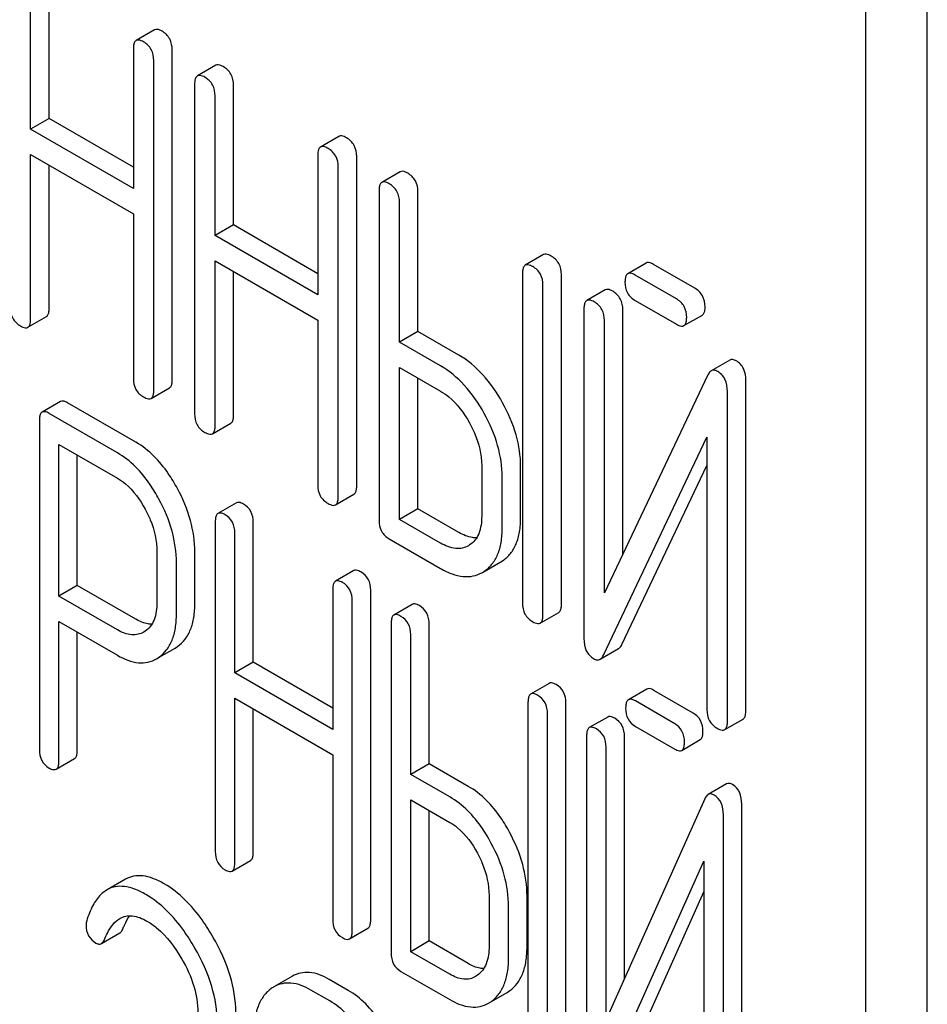
# Model space of a CAD drawing. Units: millimetres. Extents: x 0 to 4200, y -3 to 2970.
# Drawn here: x 3038 to 3047, y 1213 to 1223 of the extents above; entities that cross this region are included whole.
import ezdxf

# ---------------------------------------------------------------- set-up
doc = ezdxf.new("R2010")
doc.units = ezdxf.units.MM
doc.header["$LTSCALE"] = 231
doc.layers.get('0').update_dxf_attribs({"linetype": 'CONTINUOUS'})

msp = doc.modelspace()

# ---------------------------------------------------------------- linework, layer by layer
at = {"color": 7, "linetype": 'Continuous'}
for p, q in [((3047.451, 1123.144), (3047.451, 1234.596)), ((3046.808, 1122.772), (3046.808, 1234.225)), ((3038.253, 1221.967), (3038.253, 1223.43)), ((3038.06, 1221.855), (3038.06, 1223.319)), ((3039.357, 1222.895), (3039.164, 1222.783)), ((3039.136, 1222.698), (3039.136, 1221.235)), ((3039.543, 1219.233), (3039.543, 1222.685)), ((3039.35, 1219.122), (3039.35, 1222.574)), ((3039.999, 1222.524), (3039.806, 1222.413)), ((3039.777, 1222.327), (3039.777, 1218.875)), ((3040.185, 1220.852), (3040.185, 1222.315)), ((3039.992, 1220.74), (3039.992, 1222.203)), ((3038.253, 1221.967), (3038.06, 1221.855)), ((3039.136, 1221.457), (3038.253, 1221.967)), ((3039.136, 1221.235), (3038.06, 1221.855)), ((3041.289, 1221.78), (3041.096, 1221.668)), ((3038.06, 1219.866), (3038.06, 1221.59)), ((3038.06, 1221.59), (3039.136, 1220.969)), ((3041.067, 1221.583), (3041.067, 1220.119)), ((3041.475, 1218.118), (3041.475, 1221.57)), ((3038.253, 1219.978), (3038.253, 1221.478)), ((3041.282, 1218.006), (3041.282, 1221.459)), ((3041.931, 1221.409), (3041.738, 1221.298)), ((3041.709, 1221.212), (3041.709, 1217.76)), ((3042.117, 1219.736), (3042.117, 1221.2)), ((3041.924, 1219.625), (3041.924, 1221.088)), ((3039.136, 1220.969), (3039.136, 1219.246)), ((3040.185, 1220.852), (3039.992, 1220.74)), ((3041.067, 1220.342), (3040.185, 1220.852)), ((3041.067, 1220.119), (3039.992, 1220.74)), ((3043.433, 1220.542), (3043.24, 1220.43)), ((3039.992, 1218.751), (3039.992, 1220.475)), ((3039.992, 1220.475), (3041.067, 1219.854)), ((3044.506, 1220.453), (3044.313, 1220.342)), ((3045.016, 1220.189), (3044.585, 1220.439)), ((3040.185, 1218.863), (3040.185, 1220.363)), ((3043.211, 1220.345), (3043.211, 1216.893)), ((3043.619, 1216.88), (3043.619, 1220.332)), ((3044.823, 1220.078), (3044.392, 1220.327)), ((3043.426, 1216.769), (3043.426, 1220.221)), ((3044.077, 1220.173), (3043.884, 1220.061)), ((3044.392, 1220.062), (3044.823, 1219.812)), ((3043.855, 1219.976), (3043.855, 1216.521)), ((3044.263, 1217.406), (3044.263, 1219.963)), ((3044.902, 1219.798), (3045.095, 1219.909)), ((3038.032, 1219.781), (3038.225, 1219.892)), ((3041.067, 1219.854), (3041.067, 1218.13)), ((3044.07, 1217), (3044.07, 1219.852)), ((3042.117, 1219.736), (3041.924, 1219.625)), ((3042.546, 1219.489), (3042.117, 1219.736)), ((3042.353, 1219.377), (3041.924, 1219.625)), ((3045.382, 1219.436), (3045.189, 1219.325)), ((3041.924, 1217.769), (3041.924, 1219.359)), ((3041.924, 1219.359), (3042.353, 1219.112)), ((3042.117, 1217.88), (3042.117, 1219.248)), ((3045.154, 1219.282), (3044.07, 1217)), ((3045.551, 1215.765), (3045.551, 1219.22)), ((3039.322, 1219.036), (3039.515, 1219.148)), ((3045.358, 1215.653), (3045.358, 1219.108)), ((3038.373, 1219.004), (3038.18, 1218.892)), ((3039.163, 1218.577), (3038.447, 1218.99)), ((3038.97, 1218.465), (3038.254, 1218.879)), ((3038.152, 1218.805), (3038.152, 1215.358)), ((3039.964, 1218.666), (3040.157, 1218.777)), ((3044.059, 1216.347), (3045.143, 1218.629)), ((3045.143, 1218.629), (3045.143, 1215.777)), ((3038.356, 1216.966), (3038.356, 1218.554)), ((3038.356, 1218.554), (3038.97, 1218.2)), ((3038.549, 1217.078), (3038.549, 1218.443)), ((3042.784, 1218.334), (3042.784, 1217.803)), ((3043.192, 1217.791), (3043.192, 1218.322)), ((3044.252, 1216.459), (3045.143, 1218.334)), ((3042.999, 1217.679), (3042.999, 1218.21)), ((3040.215, 1217.943), (3040.022, 1217.831)), ((3041.253, 1217.921), (3041.446, 1218.032)), ((3042.117, 1217.88), (3041.924, 1217.769)), ((3042.546, 1217.632), (3042.117, 1217.88)), ((3039.994, 1217.744), (3039.994, 1214.292)), ((3040.392, 1216.274), (3040.392, 1217.738)), ((3042.353, 1217.521), (3041.924, 1217.769)), ((3040.199, 1216.163), (3040.199, 1217.626)), ((3041.816, 1217.565), (3042.353, 1217.255)), ((3039.382, 1217.434), (3039.382, 1216.9)), ((3039.78, 1216.893), (3039.78, 1217.427)), ((3042.658, 1217.502), (3042.645, 1217.494)), ((3042.81, 1217.225), (3042.985, 1217.325)), ((3042.985, 1217.325), (3043.003, 1217.337)), ((3039.587, 1216.782), (3039.587, 1217.316)), ((3041.445, 1217.233), (3041.252, 1217.121)), ((3042.792, 1217.214), (3042.81, 1217.225)), ((3038.549, 1217.078), (3038.356, 1216.966)), ((3039.163, 1216.723), (3038.549, 1217.078)), ((3041.224, 1217.034), (3041.224, 1215.571)), ((3041.622, 1213.575), (3041.622, 1217.027)), ((3038.97, 1216.612), (3038.356, 1216.966)), ((3041.429, 1213.464), (3041.429, 1216.916)), ((3042.057, 1216.879), (3041.864, 1216.768)), ((3043.398, 1216.683), (3043.591, 1216.795)), ((3038.356, 1215.24), (3038.356, 1216.701)), ((3038.356, 1216.701), (3038.97, 1216.346)), ((3041.836, 1216.681), (3041.836, 1213.229)), ((3042.234, 1215.211), (3042.234, 1216.674)), ((3038.549, 1215.352), (3038.549, 1216.589)), ((3039.26, 1216.598), (3039.245, 1216.589)), ((3042.041, 1215.099), (3042.041, 1216.563)), ((3039.407, 1216.325), (3039.572, 1216.42)), ((3039.572, 1216.42), (3039.599, 1216.438)), ((3044.024, 1216.305), (3044.218, 1216.416)), ((3039.379, 1216.309), (3039.406, 1216.326)), ((3040.392, 1216.274), (3040.199, 1216.163)), ((3041.224, 1215.794), (3040.392, 1216.274)), ((3041.224, 1215.571), (3040.199, 1216.163)), ((3043.49, 1216.052), (3043.297, 1215.941)), ((3044.514, 1215.992), (3044.321, 1215.881)), ((3040.199, 1214.174), (3040.199, 1215.897)), ((3040.199, 1215.897), (3041.224, 1215.305)), ((3044.999, 1215.741), (3044.587, 1215.979)), ((3040.392, 1214.285), (3040.392, 1215.786)), ((3043.269, 1215.854), (3043.269, 1212.401)), ((3043.666, 1212.395), (3043.666, 1215.847)), ((3044.806, 1215.63), (3044.394, 1215.868)), ((3043.473, 1212.283), (3043.473, 1215.735)), ((3044.104, 1215.7), (3043.911, 1215.589)), ((3045.329, 1215.568), (3045.522, 1215.679)), ((3044.394, 1215.602), (3044.806, 1215.364)), ((3043.883, 1215.502), (3043.883, 1212.047)), ((3044.28, 1212.963), (3044.28, 1215.495)), ((3044.087, 1212.532), (3044.087, 1215.384)), ((3044.88, 1215.351), (3045.073, 1215.463)), ((3038.328, 1215.153), (3038.521, 1215.265)), ((3041.224, 1215.305), (3041.224, 1213.582)), ((3042.234, 1215.211), (3042.041, 1215.099)), ((3042.643, 1214.974), (3042.234, 1215.211)), ((3042.45, 1214.863), (3042.041, 1215.099)), ((3045.349, 1214.999), (3045.156, 1214.888)), ((3042.041, 1213.243), (3042.041, 1214.834)), ((3042.041, 1214.834), (3042.45, 1214.597)), ((3045.121, 1214.843), (3044.087, 1212.532)), ((3045.508, 1211.331), (3045.508, 1214.786)), ((3042.234, 1213.355), (3042.234, 1214.722)), ((3045.315, 1211.22), (3045.315, 1214.675)), ((3040.17, 1214.087), (3040.363, 1214.198)), ((3044.077, 1211.879), (3045.111, 1214.19)), ((3045.111, 1214.19), (3045.111, 1211.338)), ((3039.053, 1214.002), (3038.86, 1213.89)), ((3042.861, 1213.832), (3042.861, 1213.3)), ((3043.259, 1213.294), (3043.259, 1213.825)), ((3044.27, 1211.99), (3045.111, 1213.87)), ((3043.066, 1213.182), (3043.066, 1213.713)), ((3038.802, 1213.327), (3038.995, 1213.439)), ((3041.4, 1213.377), (3041.593, 1213.488)), ((3042.234, 1213.355), (3042.041, 1213.243)), ((3042.643, 1213.118), (3042.234, 1213.355)), ((3042.45, 1213.007), (3042.041, 1213.243)), ((3041.938, 1213.037), (3042.45, 1212.741)), ((3042.741, 1212.996), (3042.72, 1212.983)), ((3040.801, 1212.986), (3040.608, 1212.875)), ((3041.386, 1212.838), (3041.187, 1212.953)), ((3041.193, 1212.727), (3040.994, 1212.841)), ((3042.887, 1212.722), (3043.05, 1212.816)), ((3043.05, 1212.816), (3043.079, 1212.835)), ((3042.857, 1212.704), (3042.886, 1212.723))]:
    msp.add_line(p, q, dxfattribs=at)
msp.add_arc((3040.778, 1212.58), 0.34, 120.0754, 127.2153, dxfattribs=at)
for points, knots in [([(3039.436, 1222.88), (3039.428, 1222.885), (3039.405, 1222.897), (3039.373, 1222.904), (3039.357, 1222.895)], [0, 0, 0, 0, 0.336012, 1, 1, 1, 1]), ([(3039.243, 1222.769), (3039.235, 1222.773), (3039.212, 1222.786), (3039.18, 1222.792), (3039.164, 1222.783)], [0, 0, 0, 0, 0.336012, 1, 1, 1, 1]), ([(3039.543, 1222.685), (3039.543, 1222.725), (3039.528, 1222.805), (3039.469, 1222.861), (3039.436, 1222.88)], [0, 0, 0, 0, 0.510532, 1, 1, 1, 1]), ([(3039.164, 1222.783), (3039.159, 1222.78), (3039.147, 1222.769), (3039.137, 1222.738), (3039.136, 1222.713), (3039.136, 1222.698)], [0, 0, 0, 0, 0.183165, 0.525644, 1, 1, 1, 1]), ([(3039.35, 1222.574), (3039.35, 1222.613), (3039.335, 1222.693), (3039.276, 1222.75), (3039.243, 1222.769)], [0, 0, 0, 0, 0.510532, 1, 1, 1, 1]), ([(3040.078, 1222.51), (3040.07, 1222.514), (3040.047, 1222.526), (3040.015, 1222.533), (3039.999, 1222.524)], [0, 0, 0, 0, 0.336012, 1, 1, 1, 1]), ([(3040.185, 1222.315), (3040.185, 1222.354), (3040.17, 1222.434), (3040.11, 1222.491), (3040.078, 1222.51)], [0, 0, 0, 0, 0.510532, 1, 1, 1, 1]), ([(3039.806, 1222.413), (3039.801, 1222.41), (3039.789, 1222.398), (3039.779, 1222.368), (3039.777, 1222.342), (3039.777, 1222.327)], [0, 0, 0, 0, 0.183165, 0.525644, 1, 1, 1, 1]), ([(3039.885, 1222.398), (3039.877, 1222.403), (3039.853, 1222.415), (3039.822, 1222.422), (3039.806, 1222.413)], [0, 0, 0, 0, 0.336012, 1, 1, 1, 1]), ([(3039.992, 1222.203), (3039.992, 1222.243), (3039.977, 1222.323), (3039.917, 1222.379), (3039.885, 1222.398)], [0, 0, 0, 0, 0.510532, 1, 1, 1, 1]), ([(3041.368, 1221.765), (3041.36, 1221.769), (3041.336, 1221.782), (3041.305, 1221.789), (3041.289, 1221.78)], [0, 0, 0, 0, 0.336007, 1, 1, 1, 1]), ([(3041.475, 1221.57), (3041.475, 1221.609), (3041.46, 1221.689), (3041.4, 1221.746), (3041.368, 1221.765)], [0, 0, 0, 0, 0.510532, 1, 1, 1, 1]), ([(3041.096, 1221.668), (3041.091, 1221.665), (3041.079, 1221.653), (3041.069, 1221.623), (3041.067, 1221.597), (3041.067, 1221.583)], [0, 0, 0, 0, 0.183167, 0.525646, 1, 1, 1, 1]), ([(3041.175, 1221.653), (3041.167, 1221.658), (3041.143, 1221.67), (3041.112, 1221.677), (3041.096, 1221.668)], [0, 0, 0, 0, 0.336007, 1, 1, 1, 1]), ([(3041.282, 1221.459), (3041.282, 1221.498), (3041.267, 1221.578), (3041.207, 1221.635), (3041.175, 1221.653)], [0, 0, 0, 0, 0.510532, 1, 1, 1, 1]), ([(3042.009, 1221.394), (3042.002, 1221.399), (3041.978, 1221.411), (3041.946, 1221.418), (3041.931, 1221.409)], [0, 0, 0, 0, 0.336007, 1, 1, 1, 1]), ([(3042.117, 1221.2), (3042.117, 1221.239), (3042.101, 1221.319), (3042.042, 1221.375), (3042.009, 1221.394)], [0, 0, 0, 0, 0.510532, 1, 1, 1, 1]), ([(3041.738, 1221.298), (3041.733, 1221.295), (3041.721, 1221.283), (3041.711, 1221.252), (3041.709, 1221.227), (3041.709, 1221.212)], [0, 0, 0, 0, 0.183167, 0.525646, 1, 1, 1, 1]), ([(3041.816, 1221.283), (3041.808, 1221.287), (3041.785, 1221.3), (3041.753, 1221.307), (3041.738, 1221.298)], [0, 0, 0, 0, 0.336007, 1, 1, 1, 1]), ([(3041.924, 1221.088), (3041.924, 1221.128), (3041.908, 1221.207), (3041.849, 1221.264), (3041.816, 1221.283)], [0, 0, 0, 0, 0.510532, 1, 1, 1, 1]), ([(3043.512, 1220.527), (3043.504, 1220.532), (3043.481, 1220.544), (3043.449, 1220.551), (3043.433, 1220.542)], [0, 0, 0, 0, 0.336012, 1, 1, 1, 1]), ([(3043.619, 1220.332), (3043.619, 1220.372), (3043.604, 1220.452), (3043.544, 1220.508), (3043.512, 1220.527)], [0, 0, 0, 0, 0.510532, 1, 1, 1, 1]), ([(3043.24, 1220.43), (3043.235, 1220.427), (3043.223, 1220.415), (3043.213, 1220.385), (3043.211, 1220.359), (3043.211, 1220.345)], [0, 0, 0, 0, 0.183165, 0.525644, 1, 1, 1, 1]), ([(3043.319, 1220.416), (3043.311, 1220.42), (3043.287, 1220.432), (3043.256, 1220.439), (3043.24, 1220.43)], [0, 0, 0, 0, 0.336012, 1, 1, 1, 1]), ([(3044.585, 1220.439), (3044.577, 1220.443), (3044.554, 1220.455), (3044.522, 1220.462), (3044.506, 1220.453)], [0, 0, 0, 0, 0.336012, 1, 1, 1, 1]), ([(3043.426, 1220.221), (3043.426, 1220.26), (3043.411, 1220.34), (3043.351, 1220.397), (3043.319, 1220.416)], [0, 0, 0, 0, 0.510532, 1, 1, 1, 1]), ([(3044.313, 1220.342), (3044.308, 1220.339), (3044.296, 1220.327), (3044.286, 1220.297), (3044.285, 1220.271), (3044.285, 1220.256)], [0, 0, 0, 0, 0.183165, 0.525644, 1, 1, 1, 1]), ([(3044.392, 1220.327), (3044.384, 1220.332), (3044.361, 1220.344), (3044.329, 1220.351), (3044.313, 1220.342)], [0, 0, 0, 0, 0.336012, 1, 1, 1, 1]), ([(3044.285, 1220.256), (3044.285, 1220.217), (3044.298, 1220.136), (3044.359, 1220.08), (3044.392, 1220.062)], [0, 0, 0, 0, 0.5108, 1, 1, 1, 1]), ([(3044.156, 1220.158), (3044.148, 1220.162), (3044.124, 1220.175), (3044.093, 1220.182), (3044.077, 1220.173)], [0, 0, 0, 0, 0.336009, 1, 1, 1, 1]), ([(3044.263, 1219.963), (3044.263, 1220.003), (3044.248, 1220.082), (3044.188, 1220.139), (3044.156, 1220.158)], [0, 0, 0, 0, 0.510528, 1, 1, 1, 1]), ([(3045.124, 1219.995), (3045.124, 1220.034), (3045.108, 1220.114), (3045.049, 1220.171), (3045.016, 1220.189)], [0, 0, 0, 0, 0.510533, 1, 1, 1, 1]), ([(3043.884, 1220.061), (3043.879, 1220.058), (3043.867, 1220.046), (3043.857, 1220.016), (3043.855, 1219.99), (3043.855, 1219.976)], [0, 0, 0, 0, 0.183164, 0.525643, 1, 1, 1, 1]), ([(3043.963, 1220.046), (3043.955, 1220.051), (3043.931, 1220.063), (3043.9, 1220.07), (3043.884, 1220.061)], [0, 0, 0, 0, 0.336009, 1, 1, 1, 1]), ([(3044.07, 1219.852), (3044.07, 1219.891), (3044.055, 1219.971), (3043.995, 1220.028), (3043.963, 1220.046)], [0, 0, 0, 0, 0.510528, 1, 1, 1, 1]), ([(3044.931, 1219.883), (3044.931, 1219.923), (3044.915, 1220.003), (3044.856, 1220.059), (3044.823, 1220.078)], [0, 0, 0, 0, 0.510533, 1, 1, 1, 1]), ([(3037.846, 1219.99), (3037.846, 1219.951), (3037.859, 1219.87), (3037.92, 1219.814), (3037.953, 1219.796)], [0, 0, 0, 0, 0.510805, 1, 1, 1, 1]), ([(3038.225, 1219.892), (3038.23, 1219.895), (3038.242, 1219.907), (3038.252, 1219.937), (3038.253, 1219.963), (3038.253, 1219.978)], [0, 0, 0, 0, 0.180941, 0.521783, 1, 1, 1, 1]), ([(3045.095, 1219.909), (3045.1, 1219.912), (3045.112, 1219.924), (3045.122, 1219.954), (3045.124, 1219.98), (3045.124, 1219.995)], [0, 0, 0, 0, 0.180942, 0.521785, 1, 1, 1, 1]), ([(3038.032, 1219.781), (3038.037, 1219.784), (3038.049, 1219.795), (3038.059, 1219.826), (3038.06, 1219.851), (3038.06, 1219.866)], [0, 0, 0, 0, 0.180941, 0.521783, 1, 1, 1, 1]), ([(3044.823, 1219.812), (3044.831, 1219.808), (3044.854, 1219.796), (3044.886, 1219.789), (3044.902, 1219.798)], [0, 0, 0, 0, 0.332825, 1, 1, 1, 1]), ([(3044.902, 1219.798), (3044.907, 1219.801), (3044.919, 1219.812), (3044.929, 1219.843), (3044.931, 1219.868), (3044.931, 1219.883)], [0, 0, 0, 0, 0.180942, 0.521785, 1, 1, 1, 1]), ([(3037.953, 1219.796), (3037.961, 1219.791), (3037.984, 1219.779), (3038.016, 1219.772), (3038.032, 1219.781)], [0, 0, 0, 0, 0.33283, 1, 1, 1, 1]), ([(3043.003, 1218.991), (3042.944, 1219.096), (3042.815, 1219.286), (3042.638, 1219.435), (3042.546, 1219.489)], [0, 0, 0, 0, 0.530892, 1, 1, 1, 1]), ([(3045.45, 1219.429), (3045.438, 1219.436), (3045.416, 1219.446), (3045.391, 1219.442), (3045.382, 1219.436)], [0, 0, 0, 0, 0.557952, 1, 1, 1, 1]), ([(3045.551, 1219.22), (3045.551, 1219.263), (3045.54, 1219.347), (3045.482, 1219.411), (3045.45, 1219.429)], [0, 0, 0, 0, 0.541019, 1, 1, 1, 1]), ([(3042.81, 1218.879), (3042.751, 1218.985), (3042.622, 1219.175), (3042.445, 1219.324), (3042.353, 1219.377)], [0, 0, 0, 0, 0.530892, 1, 1, 1, 1]), ([(3045.189, 1219.325), (3045.185, 1219.323), (3045.17, 1219.312), (3045.16, 1219.295), (3045.154, 1219.282)], [0, 0, 0, 0, 0.215839, 1, 1, 1, 1]), ([(3045.257, 1219.318), (3045.245, 1219.324), (3045.223, 1219.335), (3045.198, 1219.33), (3045.189, 1219.325)], [0, 0, 0, 0, 0.557952, 1, 1, 1, 1]), ([(3045.358, 1219.108), (3045.358, 1219.152), (3045.347, 1219.235), (3045.289, 1219.299), (3045.257, 1219.318)], [0, 0, 0, 0, 0.541019, 1, 1, 1, 1]), ([(3039.136, 1219.246), (3039.136, 1219.206), (3039.149, 1219.125), (3039.21, 1219.07), (3039.243, 1219.051)], [0, 0, 0, 0, 0.5108, 1, 1, 1, 1]), ([(3039.515, 1219.148), (3039.52, 1219.15), (3039.532, 1219.162), (3039.542, 1219.193), (3039.543, 1219.218), (3039.543, 1219.233)], [0, 0, 0, 0, 0.180942, 0.521785, 1, 1, 1, 1]), ([(3039.322, 1219.036), (3039.327, 1219.039), (3039.339, 1219.051), (3039.349, 1219.081), (3039.35, 1219.107), (3039.35, 1219.122)], [0, 0, 0, 0, 0.180942, 0.521785, 1, 1, 1, 1]), ([(3042.353, 1219.112), (3042.383, 1219.094), (3042.508, 1219.007), (3042.6, 1218.881), (3042.657, 1218.779)], [0, 0, 0, 0, 0.228368, 1, 1, 1, 1]), ([(3038.447, 1218.99), (3038.44, 1218.995), (3038.418, 1219.006), (3038.388, 1219.012), (3038.373, 1219.004)], [0, 0, 0, 0, 0.333882, 1, 1, 1, 1]), ([(3039.243, 1219.051), (3039.251, 1219.046), (3039.274, 1219.034), (3039.306, 1219.027), (3039.322, 1219.036)], [0, 0, 0, 0, 0.332825, 1, 1, 1, 1]), ([(3043.192, 1218.322), (3043.192, 1218.433), (3043.156, 1218.668), (3043.062, 1218.884), (3043.003, 1218.991)], [0, 0, 0, 0, 0.477956, 1, 1, 1, 1]), ([(3038.18, 1218.892), (3038.175, 1218.889), (3038.163, 1218.877), (3038.153, 1218.846), (3038.152, 1218.82), (3038.152, 1218.805)], [0, 0, 0, 0, 0.180795, 0.522905, 1, 1, 1, 1]), ([(3038.254, 1218.879), (3038.247, 1218.883), (3038.225, 1218.895), (3038.195, 1218.901), (3038.18, 1218.892)], [0, 0, 0, 0, 0.333882, 1, 1, 1, 1]), ([(3039.777, 1218.875), (3039.777, 1218.836), (3039.791, 1218.755), (3039.852, 1218.699), (3039.885, 1218.68)], [0, 0, 0, 0, 0.5108, 1, 1, 1, 1]), ([(3042.999, 1218.21), (3042.999, 1218.322), (3042.963, 1218.556), (3042.869, 1218.773), (3042.81, 1218.879)], [0, 0, 0, 0, 0.477956, 1, 1, 1, 1]), ([(3040.157, 1218.777), (3040.161, 1218.78), (3040.174, 1218.792), (3040.184, 1218.822), (3040.185, 1218.848), (3040.185, 1218.863)], [0, 0, 0, 0, 0.180942, 0.521785, 1, 1, 1, 1]), ([(3042.657, 1218.779), (3042.677, 1218.742), (3042.746, 1218.604), (3042.784, 1218.448), (3042.784, 1218.334)], [0, 0, 0, 0, 0.267908, 1, 1, 1, 1]), ([(3039.885, 1218.68), (3039.893, 1218.676), (3039.916, 1218.663), (3039.948, 1218.657), (3039.964, 1218.666)], [0, 0, 0, 0, 0.332825, 1, 1, 1, 1]), ([(3039.964, 1218.666), (3039.968, 1218.669), (3039.98, 1218.68), (3039.991, 1218.711), (3039.992, 1218.736), (3039.992, 1218.751)], [0, 0, 0, 0, 0.180942, 0.521785, 1, 1, 1, 1]), ([(3039.597, 1218.092), (3039.568, 1218.146), (3039.456, 1218.333), (3039.3, 1218.498), (3039.163, 1218.577)], [0, 0, 0, 0, 0.27974, 1, 1, 1, 1]), ([(3039.404, 1217.981), (3039.375, 1218.035), (3039.263, 1218.221), (3039.107, 1218.387), (3038.97, 1218.465)], [0, 0, 0, 0, 0.27974, 1, 1, 1, 1]), ([(3038.97, 1218.2), (3038.999, 1218.183), (3039.119, 1218.098), (3039.205, 1217.975), (3039.259, 1217.876)], [0, 0, 0, 0, 0.228338, 1, 1, 1, 1]), ([(3039.78, 1217.427), (3039.78, 1217.538), (3039.745, 1217.771), (3039.655, 1217.986), (3039.597, 1218.092)], [0, 0, 0, 0, 0.479848, 1, 1, 1, 1]), ([(3041.067, 1218.13), (3041.067, 1218.091), (3041.081, 1218.01), (3041.142, 1217.955), (3041.175, 1217.936)], [0, 0, 0, 0, 0.510804, 1, 1, 1, 1]), ([(3041.446, 1218.032), (3041.451, 1218.035), (3041.463, 1218.047), (3041.474, 1218.077), (3041.475, 1218.103), (3041.475, 1218.118)], [0, 0, 0, 0, 0.180942, 0.521785, 1, 1, 1, 1]), ([(3039.587, 1217.316), (3039.587, 1217.427), (3039.552, 1217.659), (3039.462, 1217.875), (3039.404, 1217.981)], [0, 0, 0, 0, 0.479848, 1, 1, 1, 1]), ([(3040.289, 1217.929), (3040.282, 1217.934), (3040.26, 1217.945), (3040.23, 1217.951), (3040.215, 1217.943)], [0, 0, 0, 0, 0.333876, 1, 1, 1, 1]), ([(3041.253, 1217.921), (3041.258, 1217.924), (3041.27, 1217.936), (3041.28, 1217.966), (3041.282, 1217.992), (3041.282, 1218.006)], [0, 0, 0, 0, 0.180942, 0.521785, 1, 1, 1, 1]), ([(3039.259, 1217.876), (3039.279, 1217.84), (3039.346, 1217.702), (3039.382, 1217.546), (3039.382, 1217.434)], [0, 0, 0, 0, 0.268152, 1, 1, 1, 1]), ([(3040.096, 1217.818), (3040.089, 1217.822), (3040.067, 1217.834), (3040.037, 1217.84), (3040.022, 1217.831)], [0, 0, 0, 0, 0.333876, 1, 1, 1, 1]), ([(3040.392, 1217.738), (3040.392, 1217.777), (3040.378, 1217.855), (3040.321, 1217.911), (3040.289, 1217.929)], [0, 0, 0, 0, 0.517748, 1, 1, 1, 1]), ([(3041.175, 1217.936), (3041.183, 1217.931), (3041.206, 1217.919), (3041.238, 1217.912), (3041.253, 1217.921)], [0, 0, 0, 0, 0.332825, 1, 1, 1, 1]), ([(3040.022, 1217.831), (3040.017, 1217.828), (3040.005, 1217.816), (3039.995, 1217.785), (3039.994, 1217.759), (3039.994, 1217.744)], [0, 0, 0, 0, 0.180796, 0.522906, 1, 1, 1, 1]), ([(3040.199, 1217.626), (3040.199, 1217.665), (3040.185, 1217.743), (3040.128, 1217.8), (3040.096, 1217.818)], [0, 0, 0, 0, 0.517748, 1, 1, 1, 1]), ([(3041.709, 1217.76), (3041.709, 1217.72), (3041.723, 1217.64), (3041.784, 1217.584), (3041.816, 1217.565)], [0, 0, 0, 0, 0.510804, 1, 1, 1, 1]), ([(3042.784, 1217.803), (3042.784, 1217.741), (3042.774, 1217.65), (3042.717, 1217.55), (3042.678, 1217.515), (3042.658, 1217.502)], [0, 0, 0, 0, 0.548521, 0.782439, 1, 1, 1, 1]), ([(3043.003, 1217.337), (3043.034, 1217.357), (3043.091, 1217.409), (3043.151, 1217.514), (3043.186, 1217.645), (3043.192, 1217.74), (3043.192, 1217.791)], [0, 0, 0, 0, 0.216661, 0.444539, 0.701337, 1, 1, 1, 1]), ([(3042.81, 1217.225), (3042.841, 1217.246), (3042.898, 1217.298), (3042.958, 1217.403), (3042.993, 1217.533), (3042.999, 1217.628), (3042.999, 1217.679)], [0, 0, 0, 0, 0.216661, 0.444539, 0.701337, 1, 1, 1, 1]), ([(3042.73, 1217.575), (3042.716, 1217.575), (3042.651, 1217.58), (3042.59, 1217.607), (3042.546, 1217.632)], [0, 0, 0, 0, 0.22243, 1, 1, 1, 1]), ([(3042.645, 1217.494), (3042.626, 1217.483), (3042.582, 1217.465), (3042.479, 1217.46), (3042.402, 1217.493), (3042.353, 1217.521)], [0, 0, 0, 0, 0.218223, 0.450696, 1, 1, 1, 1]), ([(3041.519, 1217.219), (3041.512, 1217.223), (3041.49, 1217.235), (3041.46, 1217.241), (3041.445, 1217.233)], [0, 0, 0, 0, 0.333882, 1, 1, 1, 1]), ([(3042.353, 1217.255), (3042.392, 1217.233), (3042.468, 1217.196), (3042.585, 1217.166), (3042.696, 1217.171), (3042.762, 1217.197), (3042.792, 1217.214)], [0, 0, 0, 0, 0.293975, 0.547519, 0.775892, 1, 1, 1, 1]), ([(3041.252, 1217.121), (3041.247, 1217.118), (3041.235, 1217.106), (3041.225, 1217.075), (3041.224, 1217.049), (3041.224, 1217.034)], [0, 0, 0, 0, 0.180795, 0.522905, 1, 1, 1, 1]), ([(3041.326, 1217.108), (3041.319, 1217.112), (3041.297, 1217.124), (3041.267, 1217.13), (3041.252, 1217.121)], [0, 0, 0, 0, 0.333882, 1, 1, 1, 1]), ([(3041.622, 1217.027), (3041.622, 1217.066), (3041.608, 1217.145), (3041.551, 1217.201), (3041.519, 1217.219)], [0, 0, 0, 0, 0.517748, 1, 1, 1, 1]), ([(3041.429, 1216.916), (3041.429, 1216.955), (3041.415, 1217.033), (3041.358, 1217.09), (3041.326, 1217.108)], [0, 0, 0, 0, 0.517748, 1, 1, 1, 1]), ([(3039.382, 1216.9), (3039.382, 1216.838), (3039.372, 1216.747), (3039.318, 1216.647), (3039.28, 1216.612), (3039.26, 1216.598)], [0, 0, 0, 0, 0.54862, 0.783038, 1, 1, 1, 1]), ([(3039.599, 1216.438), (3039.629, 1216.459), (3039.683, 1216.512), (3039.741, 1216.618), (3039.774, 1216.748), (3039.78, 1216.842), (3039.78, 1216.893)], [0, 0, 0, 0, 0.214687, 0.442171, 0.699688, 1, 1, 1, 1]), ([(3042.131, 1216.866), (3042.124, 1216.87), (3042.102, 1216.882), (3042.072, 1216.888), (3042.057, 1216.879)], [0, 0, 0, 0, 0.333882, 1, 1, 1, 1]), ([(3042.234, 1216.674), (3042.234, 1216.713), (3042.22, 1216.791), (3042.163, 1216.848), (3042.131, 1216.866)], [0, 0, 0, 0, 0.517748, 1, 1, 1, 1]), ([(3043.211, 1216.893), (3043.211, 1216.853), (3043.225, 1216.772), (3043.286, 1216.717), (3043.319, 1216.698)], [0, 0, 0, 0, 0.5108, 1, 1, 1, 1]), ([(3043.591, 1216.795), (3043.595, 1216.797), (3043.608, 1216.809), (3043.618, 1216.84), (3043.619, 1216.865), (3043.619, 1216.88)], [0, 0, 0, 0, 0.180942, 0.521785, 1, 1, 1, 1]), ([(3039.329, 1216.671), (3039.316, 1216.671), (3039.258, 1216.677), (3039.203, 1216.7), (3039.163, 1216.723)], [0, 0, 0, 0, 0.224658, 1, 1, 1, 1]), ([(3039.406, 1216.326), (3039.436, 1216.347), (3039.49, 1216.401), (3039.548, 1216.506), (3039.581, 1216.636), (3039.587, 1216.731), (3039.587, 1216.782)], [0, 0, 0, 0, 0.214687, 0.442171, 0.699688, 1, 1, 1, 1]), ([(3041.864, 1216.768), (3041.859, 1216.765), (3041.847, 1216.753), (3041.837, 1216.722), (3041.836, 1216.696), (3041.836, 1216.681)], [0, 0, 0, 0, 0.180795, 0.522905, 1, 1, 1, 1]), ([(3041.938, 1216.754), (3041.931, 1216.759), (3041.909, 1216.77), (3041.879, 1216.776), (3041.864, 1216.768)], [0, 0, 0, 0, 0.333882, 1, 1, 1, 1]), ([(3042.041, 1216.563), (3042.041, 1216.602), (3042.027, 1216.68), (3041.97, 1216.736), (3041.938, 1216.754)], [0, 0, 0, 0, 0.517748, 1, 1, 1, 1]), ([(3043.398, 1216.683), (3043.402, 1216.686), (3043.414, 1216.698), (3043.425, 1216.728), (3043.426, 1216.754), (3043.426, 1216.769)], [0, 0, 0, 0, 0.180942, 0.521785, 1, 1, 1, 1]), ([(3039.245, 1216.589), (3039.208, 1216.568), (3039.108, 1216.546), (3039.016, 1216.585), (3038.97, 1216.612)], [0, 0, 0, 0, 0.448549, 1, 1, 1, 1]), ([(3043.319, 1216.698), (3043.327, 1216.693), (3043.35, 1216.681), (3043.382, 1216.674), (3043.398, 1216.683)], [0, 0, 0, 0, 0.332825, 1, 1, 1, 1]), ([(3043.855, 1216.521), (3043.855, 1216.477), (3043.865, 1216.394), (3043.924, 1216.33), (3043.956, 1216.311)], [0, 0, 0, 0, 0.537872, 1, 1, 1, 1]), ([(3044.218, 1216.416), (3044.221, 1216.418), (3044.236, 1216.429), (3044.246, 1216.446), (3044.252, 1216.459)], [0, 0, 0, 0, 0.215861, 1, 1, 1, 1]), ([(3038.97, 1216.346), (3039.038, 1216.307), (3039.144, 1216.262), (3039.289, 1216.269), (3039.351, 1216.293), (3039.379, 1216.309)], [0, 0, 0, 0, 0.544892, 0.774345, 1, 1, 1, 1]), ([(3043.956, 1216.311), (3043.968, 1216.305), (3043.99, 1216.295), (3044.015, 1216.299), (3044.024, 1216.305)], [0, 0, 0, 0, 0.549868, 1, 1, 1, 1]), ([(3044.024, 1216.305), (3044.028, 1216.307), (3044.043, 1216.318), (3044.053, 1216.334), (3044.059, 1216.347)], [0, 0, 0, 0, 0.215861, 1, 1, 1, 1]), ([(3043.564, 1216.039), (3043.557, 1216.043), (3043.535, 1216.055), (3043.505, 1216.061), (3043.49, 1216.052)], [0, 0, 0, 0, 0.333876, 1, 1, 1, 1]), ([(3043.666, 1215.847), (3043.666, 1215.886), (3043.653, 1215.964), (3043.596, 1216.021), (3043.564, 1216.039)], [0, 0, 0, 0, 0.517744, 1, 1, 1, 1]), ([(3044.587, 1215.979), (3044.58, 1215.983), (3044.558, 1215.995), (3044.528, 1216.001), (3044.514, 1215.992)], [0, 0, 0, 0, 0.333882, 1, 1, 1, 1]), ([(3043.297, 1215.941), (3043.292, 1215.938), (3043.28, 1215.926), (3043.27, 1215.895), (3043.269, 1215.869), (3043.269, 1215.854)], [0, 0, 0, 0, 0.180796, 0.522906, 1, 1, 1, 1]), ([(3043.371, 1215.927), (3043.364, 1215.932), (3043.342, 1215.943), (3043.312, 1215.949), (3043.297, 1215.941)], [0, 0, 0, 0, 0.333876, 1, 1, 1, 1]), ([(3043.473, 1215.735), (3043.473, 1215.774), (3043.46, 1215.853), (3043.402, 1215.909), (3043.371, 1215.927)], [0, 0, 0, 0, 0.517744, 1, 1, 1, 1]), ([(3044.321, 1215.881), (3044.316, 1215.878), (3044.303, 1215.866), (3044.294, 1215.835), (3044.292, 1215.809), (3044.292, 1215.794)], [0, 0, 0, 0, 0.180794, 0.522905, 1, 1, 1, 1]), ([(3044.394, 1215.868), (3044.387, 1215.872), (3044.365, 1215.883), (3044.335, 1215.889), (3044.321, 1215.881)], [0, 0, 0, 0, 0.333882, 1, 1, 1, 1]), ([(3044.292, 1215.794), (3044.292, 1215.755), (3044.304, 1215.676), (3044.363, 1215.62), (3044.394, 1215.602)], [0, 0, 0, 0, 0.5182, 1, 1, 1, 1]), ([(3045.143, 1215.777), (3045.143, 1215.738), (3045.157, 1215.657), (3045.218, 1215.601), (3045.25, 1215.583)], [0, 0, 0, 0, 0.510804, 1, 1, 1, 1]), ([(3044.178, 1215.687), (3044.171, 1215.691), (3044.149, 1215.703), (3044.119, 1215.709), (3044.104, 1215.7)], [0, 0, 0, 0, 0.333882, 1, 1, 1, 1]), ([(3044.28, 1215.495), (3044.28, 1215.534), (3044.267, 1215.612), (3044.21, 1215.669), (3044.178, 1215.687)], [0, 0, 0, 0, 0.517748, 1, 1, 1, 1]), ([(3045.101, 1215.55), (3045.101, 1215.589), (3045.087, 1215.667), (3045.03, 1215.723), (3044.999, 1215.741)], [0, 0, 0, 0, 0.517748, 1, 1, 1, 1]), ([(3045.522, 1215.679), (3045.527, 1215.682), (3045.539, 1215.694), (3045.549, 1215.724), (3045.551, 1215.75), (3045.551, 1215.765)], [0, 0, 0, 0, 0.180941, 0.521783, 1, 1, 1, 1]), ([(3043.911, 1215.589), (3043.906, 1215.586), (3043.894, 1215.574), (3043.884, 1215.543), (3043.883, 1215.517), (3043.883, 1215.502)], [0, 0, 0, 0, 0.180794, 0.522905, 1, 1, 1, 1]), ([(3043.985, 1215.575), (3043.978, 1215.58), (3043.956, 1215.591), (3043.926, 1215.597), (3043.911, 1215.589)], [0, 0, 0, 0, 0.333882, 1, 1, 1, 1]), ([(3044.087, 1215.384), (3044.087, 1215.423), (3044.074, 1215.501), (3044.017, 1215.557), (3043.985, 1215.575)], [0, 0, 0, 0, 0.517748, 1, 1, 1, 1]), ([(3044.908, 1215.438), (3044.908, 1215.477), (3044.894, 1215.555), (3044.837, 1215.612), (3044.806, 1215.63)], [0, 0, 0, 0, 0.517748, 1, 1, 1, 1]), ([(3045.25, 1215.583), (3045.258, 1215.578), (3045.282, 1215.566), (3045.313, 1215.559), (3045.329, 1215.568)], [0, 0, 0, 0, 0.33283, 1, 1, 1, 1]), ([(3045.329, 1215.568), (3045.334, 1215.571), (3045.346, 1215.582), (3045.356, 1215.613), (3045.358, 1215.639), (3045.358, 1215.653)], [0, 0, 0, 0, 0.180941, 0.521783, 1, 1, 1, 1]), ([(3045.073, 1215.463), (3045.078, 1215.465), (3045.09, 1215.477), (3045.1, 1215.508), (3045.101, 1215.534), (3045.101, 1215.55)], [0, 0, 0, 0, 0.178539, 0.518943, 1, 1, 1, 1]), ([(3044.88, 1215.351), (3044.885, 1215.354), (3044.897, 1215.366), (3044.907, 1215.397), (3044.908, 1215.423), (3044.908, 1215.438)], [0, 0, 0, 0, 0.178539, 0.518943, 1, 1, 1, 1]), ([(3038.152, 1215.358), (3038.152, 1215.319), (3038.164, 1215.24), (3038.223, 1215.185), (3038.254, 1215.166)], [0, 0, 0, 0, 0.5182, 1, 1, 1, 1]), ([(3038.521, 1215.265), (3038.526, 1215.267), (3038.538, 1215.279), (3038.548, 1215.31), (3038.549, 1215.336), (3038.549, 1215.352)], [0, 0, 0, 0, 0.178539, 0.518943, 1, 1, 1, 1]), ([(3044.806, 1215.364), (3044.813, 1215.36), (3044.835, 1215.349), (3044.865, 1215.343), (3044.88, 1215.351)], [0, 0, 0, 0, 0.33079, 1, 1, 1, 1]), ([(3038.254, 1215.166), (3038.261, 1215.162), (3038.283, 1215.151), (3038.313, 1215.145), (3038.328, 1215.153)], [0, 0, 0, 0, 0.330789, 1, 1, 1, 1]), ([(3038.328, 1215.153), (3038.333, 1215.156), (3038.345, 1215.168), (3038.355, 1215.199), (3038.356, 1215.225), (3038.356, 1215.24)], [0, 0, 0, 0, 0.178539, 0.518943, 1, 1, 1, 1]), ([(3043.078, 1214.489), (3043.05, 1214.543), (3042.938, 1214.73), (3042.78, 1214.896), (3042.643, 1214.974)], [0, 0, 0, 0, 0.278871, 1, 1, 1, 1]), ([(3045.412, 1214.993), (3045.402, 1214.999), (3045.381, 1215.008), (3045.358, 1215.004), (3045.349, 1214.999)], [0, 0, 0, 0, 0.555913, 1, 1, 1, 1]), ([(3045.508, 1214.786), (3045.508, 1214.829), (3045.499, 1214.911), (3045.443, 1214.975), (3045.412, 1214.993)], [0, 0, 0, 0, 0.54807, 1, 1, 1, 1]), ([(3042.885, 1214.377), (3042.857, 1214.431), (3042.745, 1214.619), (3042.587, 1214.784), (3042.45, 1214.863)], [0, 0, 0, 0, 0.278871, 1, 1, 1, 1]), ([(3045.156, 1214.888), (3045.153, 1214.886), (3045.137, 1214.874), (3045.127, 1214.856), (3045.121, 1214.843)], [0, 0, 0, 0, 0.212509, 1, 1, 1, 1]), ([(3045.219, 1214.881), (3045.209, 1214.888), (3045.188, 1214.897), (3045.165, 1214.893), (3045.156, 1214.888)], [0, 0, 0, 0, 0.555913, 1, 1, 1, 1]), ([(3045.315, 1214.675), (3045.315, 1214.718), (3045.306, 1214.8), (3045.25, 1214.864), (3045.219, 1214.881)], [0, 0, 0, 0, 0.54807, 1, 1, 1, 1]), ([(3042.45, 1214.597), (3042.479, 1214.581), (3042.599, 1214.496), (3042.687, 1214.372), (3042.74, 1214.273)], [0, 0, 0, 0, 0.228264, 1, 1, 1, 1]), ([(3043.259, 1213.825), (3043.259, 1213.936), (3043.225, 1214.168), (3043.135, 1214.383), (3043.078, 1214.489)], [0, 0, 0, 0, 0.480907, 1, 1, 1, 1]), ([(3043.066, 1213.713), (3043.066, 1213.825), (3043.032, 1214.056), (3042.942, 1214.272), (3042.885, 1214.377)], [0, 0, 0, 0, 0.480907, 1, 1, 1, 1]), ([(3039.994, 1214.292), (3039.994, 1214.253), (3040.006, 1214.174), (3040.065, 1214.118), (3040.096, 1214.1)], [0, 0, 0, 0, 0.518204, 1, 1, 1, 1]), ([(3040.363, 1214.198), (3040.368, 1214.201), (3040.38, 1214.213), (3040.39, 1214.244), (3040.392, 1214.27), (3040.392, 1214.285)], [0, 0, 0, 0, 0.178539, 0.518943, 1, 1, 1, 1]), ([(3042.74, 1214.273), (3042.76, 1214.236), (3042.826, 1214.098), (3042.861, 1213.944), (3042.861, 1213.832)], [0, 0, 0, 0, 0.26816, 1, 1, 1, 1]), ([(3040.17, 1214.087), (3040.175, 1214.09), (3040.187, 1214.102), (3040.197, 1214.133), (3040.199, 1214.159), (3040.199, 1214.174)], [0, 0, 0, 0, 0.178539, 0.518943, 1, 1, 1, 1]), ([(3039.459, 1213.954), (3039.421, 1213.975), (3039.349, 1214.011), (3039.24, 1214.041), (3039.139, 1214.039), (3039.079, 1214.017), (3039.053, 1214.002)], [0, 0, 0, 0, 0.304273, 0.561563, 0.78646, 1, 1, 1, 1]), ([(3040.096, 1214.1), (3040.103, 1214.096), (3040.125, 1214.084), (3040.155, 1214.078), (3040.17, 1214.087)], [0, 0, 0, 0, 0.330789, 1, 1, 1, 1]), ([(3039.266, 1213.842), (3039.228, 1213.864), (3039.156, 1213.9), (3039.047, 1213.929), (3038.946, 1213.928), (3038.886, 1213.906), (3038.86, 1213.89)], [0, 0, 0, 0, 0.304273, 0.561563, 0.78646, 1, 1, 1, 1]), ([(3039.973, 1213.393), (3039.937, 1213.455), (3039.801, 1213.671), (3039.617, 1213.862), (3039.459, 1213.954)], [0, 0, 0, 0, 0.283855, 1, 1, 1, 1]), ([(3038.86, 1213.89), (3038.836, 1213.877), (3038.777, 1213.83), (3038.702, 1213.72), (3038.664, 1213.622), (3038.647, 1213.567)], [0, 0, 0, 0, 0.205935, 0.561451, 1, 1, 1, 1]), ([(3039.78, 1213.281), (3039.744, 1213.344), (3039.608, 1213.559), (3039.424, 1213.751), (3039.266, 1213.842)], [0, 0, 0, 0, 0.283855, 1, 1, 1, 1]), ([(3038.995, 1213.591), (3039.014, 1213.601), (3039.056, 1213.618), (3039.156, 1213.623), (3039.231, 1213.591), (3039.277, 1213.564)], [0, 0, 0, 0, 0.218261, 0.450923, 1, 1, 1, 1]), ([(3039.026, 1213.481), (3039.031, 1213.495), (3039.052, 1213.543), (3039.077, 1213.589), (3039.099, 1213.619)], [0, 0, 0, 0, 0.275137, 1, 1, 1, 1]), ([(3038.641, 1213.523), (3038.641, 1213.484), (3038.654, 1213.406), (3038.713, 1213.351), (3038.744, 1213.333)], [0, 0, 0, 0, 0.513338, 1, 1, 1, 1]), ([(3038.833, 1213.37), (3038.842, 1213.393), (3038.879, 1213.476), (3038.937, 1213.557), (3038.995, 1213.591)], [0, 0, 0, 0, 0.268542, 1, 1, 1, 1]), ([(3039.277, 1213.564), (3039.313, 1213.544), (3039.462, 1213.438), (3039.573, 1213.288), (3039.643, 1213.166)], [0, 0, 0, 0, 0.228674, 1, 1, 1, 1]), ([(3041.224, 1213.582), (3041.224, 1213.543), (3041.236, 1213.464), (3041.295, 1213.408), (3041.326, 1213.39)], [0, 0, 0, 0, 0.5182, 1, 1, 1, 1]), ([(3041.593, 1213.488), (3041.598, 1213.491), (3041.61, 1213.503), (3041.62, 1213.534), (3041.622, 1213.56), (3041.622, 1213.575)], [0, 0, 0, 0, 0.178539, 0.518943, 1, 1, 1, 1]), ([(3038.995, 1213.439), (3038.998, 1213.441), (3039.012, 1213.452), (3039.021, 1213.468), (3039.026, 1213.481)], [0, 0, 0, 0, 0.210183, 1, 1, 1, 1]), ([(3041.4, 1213.377), (3041.405, 1213.38), (3041.417, 1213.391), (3041.427, 1213.423), (3041.429, 1213.448), (3041.429, 1213.464)], [0, 0, 0, 0, 0.178539, 0.518943, 1, 1, 1, 1]), ([(3038.744, 1213.333), (3038.754, 1213.328), (3038.773, 1213.319), (3038.794, 1213.323), (3038.802, 1213.327)], [0, 0, 0, 0, 0.551321, 1, 1, 1, 1]), ([(3038.802, 1213.327), (3038.805, 1213.329), (3038.819, 1213.34), (3038.828, 1213.357), (3038.833, 1213.37)], [0, 0, 0, 0, 0.210183, 1, 1, 1, 1]), ([(3040.209, 1212.607), (3040.209, 1212.737), (3040.162, 1213.013), (3040.046, 1213.266), (3039.973, 1213.393)], [0, 0, 0, 0, 0.470161, 1, 1, 1, 1]), ([(3041.326, 1213.39), (3041.334, 1213.386), (3041.355, 1213.374), (3041.385, 1213.368), (3041.4, 1213.377)], [0, 0, 0, 0, 0.330789, 1, 1, 1, 1]), ([(3040.015, 1212.496), (3040.015, 1212.625), (3039.969, 1212.902), (3039.853, 1213.154), (3039.78, 1213.281)], [0, 0, 0, 0, 0.470161, 1, 1, 1, 1]), ([(3041.836, 1213.229), (3041.836, 1213.189), (3041.848, 1213.11), (3041.907, 1213.055), (3041.938, 1213.037)], [0, 0, 0, 0, 0.5182, 1, 1, 1, 1]), ([(3042.861, 1213.3), (3042.861, 1213.238), (3042.85, 1213.124), (3042.782, 1213.025), (3042.741, 1212.996)], [0, 0, 0, 0, 0.550506, 1, 1, 1, 1]), ([(3043.079, 1212.835), (3043.109, 1212.856), (3043.163, 1212.91), (3043.22, 1213.017), (3043.253, 1213.147), (3043.259, 1213.243), (3043.259, 1213.294)], [0, 0, 0, 0, 0.214406, 0.442532, 0.700515, 1, 1, 1, 1]), ([(3039.643, 1213.166), (3039.695, 1213.077), (3039.778, 1212.897), (3039.811, 1212.699), (3039.811, 1212.606)], [0, 0, 0, 0, 0.526529, 1, 1, 1, 1]), ([(3042.806, 1213.066), (3042.793, 1213.066), (3042.736, 1213.072), (3042.682, 1213.096), (3042.643, 1213.118)], [0, 0, 0, 0, 0.223561, 1, 1, 1, 1]), ([(3042.886, 1212.723), (3042.916, 1212.745), (3042.97, 1212.799), (3043.027, 1212.905), (3043.06, 1213.036), (3043.066, 1213.131), (3043.066, 1213.182)], [0, 0, 0, 0, 0.214406, 0.442532, 0.700515, 1, 1, 1, 1]), ([(3041.187, 1212.953), (3041.124, 1212.99), (3041.022, 1213.032), (3040.886, 1213.024), (3040.827, 1213.001), (3040.801, 1212.986)], [0, 0, 0, 0, 0.544257, 0.774066, 1, 1, 1, 1]), ([(3042.72, 1212.983), (3042.703, 1212.972), (3042.662, 1212.956), (3042.566, 1212.951), (3042.495, 1212.981), (3042.45, 1213.007)], [0, 0, 0, 0, 0.218454, 0.45087, 1, 1, 1, 1]), ([(3040.994, 1212.841), (3040.931, 1212.878), (3040.829, 1212.92), (3040.693, 1212.913), (3040.634, 1212.89), (3040.608, 1212.875)], [0, 0, 0, 0, 0.544257, 0.774066, 1, 1, 1, 1]), ([(3040.572, 1212.851), (3040.543, 1212.829), (3040.49, 1212.773), (3040.435, 1212.666), (3040.403, 1212.535), (3040.397, 1212.44), (3040.397, 1212.389)], [0, 0, 0, 0, 0.215727, 0.444856, 0.702789, 1, 1, 1, 1]), ([(3041.809, 1212.359), (3041.781, 1212.413), (3041.673, 1212.597), (3041.52, 1212.761), (3041.386, 1212.838)], [0, 0, 0, 0, 0.280497, 1, 1, 1, 1]), ([(3041.616, 1212.248), (3041.588, 1212.301), (3041.48, 1212.486), (3041.327, 1212.649), (3041.193, 1212.727)], [0, 0, 0, 0, 0.280497, 1, 1, 1, 1]), ([(3042.45, 1212.741), (3042.517, 1212.703), (3042.623, 1212.658), (3042.767, 1212.664), (3042.829, 1212.688), (3042.857, 1212.704)], [0, 0, 0, 0, 0.544264, 0.773807, 1, 1, 1, 1])]:
    msp.add_open_spline(points, degree=3, knots=knots, dxfattribs=at)
msp.add_open_spline([(3038.647, 1213.567), (3038.643, 1213.553), (3038.641, 1213.538), (3038.641, 1213.523)], degree=3, dxfattribs=at)

doc.saveas('drawing.dxf')
